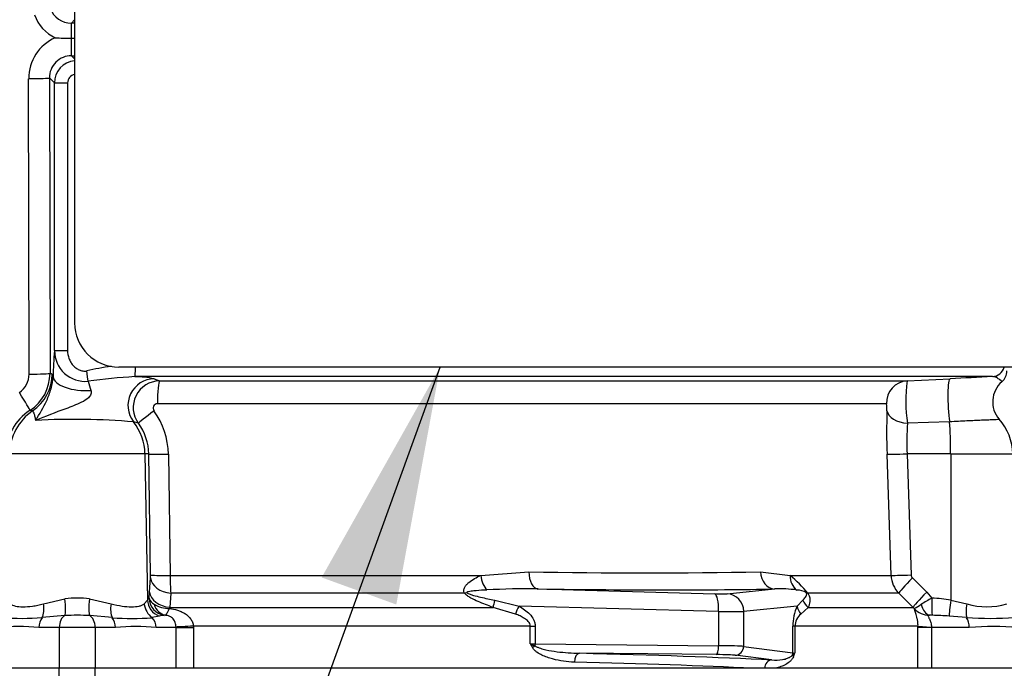
# Paper-space layout 'Sheet1' of a CAD drawing. Units: millimetres. Extents: x -29 to 3564, y -17 to 2520.
# Drawn here: x 950 to 1061, y 1764 to 1837 of the extents above; entities that cross this region are included whole.
import ezdxf
from ezdxf.enums import TextEntityAlignment as Align

# ---------------------------------------------------------------- set-up
doc = ezdxf.new("R2010")
doc.units = ezdxf.units.MM
doc.header["$LTSCALE"] = 6
for name, color, linetype in [('Default', 7, 'Continuous'), ('tangent', 7, 'Continuous'), ('TSH-1', 7, 'Continuous'), ('visible', 7, 'Continuous')]:
    doc.layers.add(name, color=color, linetype=linetype)
doc.styles.add('SEACAD_Arial', font='arial.ttf')
doc.dimstyles.new('ISO-InstDr', dxfattribs={"dimtxt": 19.2, "dimasz": 26.88, "dimexe": 9.6, "dimexo": 9.6, "dimgap": 4.8, "dimtad": 1, "dimdec": 0, "dimzin": 0, "dimdsep": 46, "dimtxsty": 'SEACAD_Arial', "dimblk1": '_SE_FILLED', "dimblk2": '_SE_FILLED', "dimsah": 1, "dimcen": 9.6, "dimadec": 0, "dimazin": 0, "dimtfac": 0.5, "dimtofl": 0, "dimtmove": 0, "dimatfit": 3, "dimfxl": 1, "dimtzin": 0, "dimarcsym": 0})

# ---------------------------------------------------------------- blocks, each defined once
blk = doc.blocks.new('SE9')
at = {"layer": 'tangent', "color": 7, "linetype": 'Continuous'}
for p, q in [((956, 1837.36), (955.63, 1836.99)), ((955.65, 1833.29), (956, 1832.95)), ((950.87, 1797.37), (950.81, 1830.71)), ((953.16, 1830.8), (953.22, 1797.45)), ((953.72, 1830.23), (953.16, 1830.8)), ((953.72, 1800.01), (953.72, 1830.23)), ((953.72, 1830.23), (955.2, 1830.23)), ((955.2, 1830.23), (955.2, 1800.01)), ((953.72, 1800.01), (955.2, 1800.01)), ((953.45, 1797.35), (953.57, 1797.07)), ((964.99, 1796.84), (965.6, 1796.59)), ((1047.71, 1794), (965.37, 1794)), ((963.2, 1791.81), (962.66, 1791.98)), ((1054.85, 1791.98), (1050.08, 1791.81)), ((963.95, 1788.36), (948.64, 1788.36)), ((963.95, 1788.36), (964.24, 1771.85)), ((964.38, 1788.36), (963.95, 1788.36)), ((964.58, 1774.68), (964.38, 1788.36)), ((966.59, 1788.31), (966.79, 1774.64)), ((1048.23, 1774.64), (1047.78, 1788.31)), ((1054.97, 1788.36), (1050.04, 1788.36)), ((1050.04, 1788.36), (1050.5, 1774.68)), ((1054.97, 1788.36), (1054.99, 1771.85)), ((1054.97, 1788.36), (1061.98, 1788.36)), ((964.46, 1772.76), (964.57, 1774.35)), ((966.79, 1774.64), (1001.88, 1774.64)), ((1001.88, 1774.64), (1007.32, 1775.03)), ((1033.47, 1775.03), (1036.82, 1774.64)), ((1036.82, 1774.64), (1048.23, 1774.64)), ((1050.65, 1774.35), (1052.26, 1772.76)), ((1008.35, 1773.11), (1028.31, 1772.57)), ((1029.72, 1772.57), (1035.07, 1773.11)), ((952.48, 1771.42), (954.91, 1771.99)), ((957.68, 1771.99), (960.12, 1771.42)), ((963.87, 1771.42), (964.24, 1771.85)), ((964.42, 1772.08), (964.46, 1772.76)), ((966.86, 1772.62), (966.75, 1771.03)), ((1000.05, 1772.62), (966.86, 1772.62)), ((1003.46, 1771.85), (1006.21, 1771.18)), ((1037.62, 1771.18), (1038.26, 1771.85)), ((1049.11, 1772.62), (1038.83, 1772.62)), ((1050.72, 1771.03), (1049.11, 1772.62)), ((1052.26, 1772.76), (1052.84, 1772.08)), ((1054.99, 1771.85), (1056.79, 1771.42)), ((966.75, 1771.03), (966.73, 1770.9)), ((966.75, 1771.03), (1003.27, 1771.03)), ((1005.8, 1770.27), (1003.27, 1771.03)), ((1028.75, 1770.57), (1006.21, 1771.18)), ((1037.62, 1771.18), (1031.58, 1770.57)), ((1038.87, 1771.03), (1038.03, 1770.27)), ((1038.87, 1771.03), (1050.72, 1771.03)), ((1050.85, 1770.9), (1050.72, 1771.03)), ((954.88, 1770.1), (952.34, 1769.87)), ((960.25, 1769.87), (957.71, 1770.1)), ((965.55, 1770.04), (964.75, 1769.87)), ((1028.75, 1770.57), (1028.75, 1766.7)), ((1031.58, 1770.57), (1031.58, 1766.63)), ((1056.77, 1769.87), (1054.8, 1770.04)), ((954.27, 1768.75), (951.97, 1768.75)), ((954.27, 1768.75), (954.27, 1764.15)), ((958.32, 1768.75), (954.27, 1768.75)), ((958.32, 1768.75), (958.32, 1764.15)), ((960.63, 1768.75), (958.32, 1768.75)), ((967.46, 1768.75), (965.22, 1768.75)), ((967.46, 1768.75), (967.46, 1768.81)), ((967.46, 1768.75), (969.43, 1768.75)), ((967.46, 1764.15), (967.46, 1768.75)), ((1007.48, 1768.91), (969.42, 1768.91)), ((969.42, 1768.91), (969.43, 1768.75)), ((969.43, 1768.75), (969.43, 1764.15)), ((1007.48, 1768.91), (1008.03, 1768.91)), ((1007.48, 1766.91), (1007.48, 1768.91)), ((1008.03, 1768.91), (1008.03, 1766.9)), ((1037.37, 1768.91), (1037.13, 1768.91)), ((1037.13, 1765.9), (1037.13, 1768.91)), ((1037.37, 1768.91), (1037.37, 1765.88)), ((1051.27, 1768.91), (1037.37, 1768.91)), ((1051.27, 1768.75), (1051.27, 1768.91)), ((1052.78, 1768.75), (1051.27, 1768.75)), ((1051.27, 1764.15), (1051.27, 1768.75)), ((1052.78, 1768.81), (1052.78, 1768.75)), ((1057.06, 1768.75), (1052.78, 1768.75)), ((1052.78, 1768.75), (1052.78, 1764.15)), ((1008.03, 1766.9), (1028.75, 1766.7)), ((1031.58, 1766.63), (1037.13, 1765.9)), ((1034.74, 1765.09), (1030.61, 1765.63)), ((954.53, 1738.35), (954.26, 1764.15)), ((958.06, 1738.35), (958.33, 1764.15))]:
    blk.add_line(p, q, dxfattribs=at)
for centre, radius, start, end in [((955.61, 1839.49), 2.5, 199.6239, 270.3154), ((955.7, 1839.36), 4.46, 198.8053, 244.9731), ((956.3, 70.18), 1766.81, 90.00973, 90.02166), ((955.79, 1830.75), 4.98, 113.4472, 180.5038), ((955.63, 1830.82), 2.48, 89.5859, 180.4279), ((956.3, 3602.64), 1769.35, 269.97913, 269.99029), ((956.22, 1830.23), 2.5, 95.2187, 179.8934), ((956.21, 1830.22), 1, 102.1945, 179.6649), ((994.59, 1796.41), 41.03, 174.974, 179.0782), ((957.2, 1800.01), 3.47, 180.05, 275.3185), ((948.23, 1797.45), 4.99, 303.1086, 0.0259), ((965.91, 1761.13), 37.57, 98.8577, 103.12), ((948.36, 1797.35), 2.5, 304.0348, 0.3569), ((968.18, 1716.62), 80.64, 93.8301, 97.5973), ((972.79, 1800.68), 15.82, 195.1137, 198.9752), ((965.63, 1793.58), 3.01, 90.6426, 215.9892), ((962.7, 1786.07), 11, 77.9854, 89.4956), ((1065.79, 1794.27), 15.9, 171.6326, 188.9011), ((954.17, 1788.26), 5.95, 122.6582, 179.0572), ((965.37, 1793.51), 0.497, 90.3845, 216.3887), ((958.03, 1788.2), 8.56, 0.7874, 35.851), ((1121, 1790.82), 73.27, 178.1294, 181.9604), ((955.91, 1709.39), 82.86, 85.3256, 92.9644), ((958.48, 1788.27), 5.9, 0.8064, 36.8594), ((1078.15, 1789.73), 28.14, 175.7618, 182.8064), ((960.42, 1774.6), 4.16, 356.4821, 1.1147), ((994.45, 1774.67), 27.66, 180.0741, 184.2554), ((1020.4, 2605.65), 830.72, 269.09811, 270.90189), ((1028.82, 1764.69), 12.76, 38.4132, 51.1985), ((1051.23, 1774.74), 3, 181.9608, 224.8952), ((1050.99, 1774.7), 0.497, 182.0713, 225.4295), ((1006.97, 1697.38), 75.74, 88.9571, 93.3409), ((1035.68, 1759.08), 14.04, 82.2083, 92.5083), ((1037.56, 1770.84), 2.15, 59.1715, 89.2169), ((956.3, 1761.38), 10.7, 82.5475, 97.4525), ((964.72, 1771.64), 0.525, 124.3815, 156.2035), ((965.57, 1772.43), 1.21, 197.1668, 240.8542), ((1058.55, 1760.8), 12.63, 116.8495, 123.1804), ((1051.97, 1753.04), 19.05, 80.8629, 87.3558), ((966.7, 1774.2), 3.3, 238.6341, 270.4163), ((1042.47, 1768.94), 5.34, 155.2717, 180.377), ((1048.06, 1776.32), 6.1, 297.2404, 305.9057), ((1052.65, 1772.65), 2.52, 224.2651, 267.6465), ((1059.05, 1778.88), 7.79, 253.1744, 286.8256), ((950.09, 1802.14), 32.35, 266.0086, 273.9914), ((956.3, 1744.51), 25.63, 86.8386, 93.1614), ((962.5, 1802.15), 32.37, 266.0107, 273.9893), ((966.41, 1766.48), 3.67, 94.3709, 103.5328), ((966.21, 1768.82), 1.32, 87.8845, 93.7795), ((1039.26, 1768.84), 1.89, 130.682, 177.8357), ((1052.67, 1760.91), 9.23, 88.6127, 90.7256), ((1052.21, 1735.76), 34.38, 85.6724, 88.8585), ((1059.47, 1816.8), 47.01, 266.7048, 273.2952), ((949.67, 1743.52), 25.34, 84.8003, 95.1997), ((962.92, 1743.52), 25.34, 84.8001, 95.1999), ((1059.82, 1732.29), 36.57, 85.678, 94.322), ((1021.72, 1774.89), 16.32, 209.2765, 211.0687), ((1013.95, 1781.58), 16.04, 246.2343, 248.3346), ((1038.13, 1764.57), 1.51, 120.1931, 132.9189), ((1020.12, 1772.64), 18.53, 337.1708, 338.5941)]:
    blk.add_arc(centre, radius, start, end, dxfattribs=at)
for centre, major_axis, ratio, start_param, end_param in [((955.63, 1834.99), (0, 2), 0.007213, -1.420025, -0.052361), ((955.65, 1835.79), (0, -2.5), 0.006951, 0.052361, 1.369849), ((950.66, 1830.8), (2.5, 0), 0.035075, 4.772893, 6.230793), ((950.72, 1797.45), (2.5, 0), 0.035069, 4.771493, 6.230793), ((944.18, 1788.25), (16.5, 0), 0.666836, 0.973712, 0.990829), ((957.36, 1797.72), (0.19, -1.49), 0.010234, 0.668416, 1.569523), ((962.79, 1798.58), (0, -1.5), 0.062723, 0.05236, 1.28461), ((1059.59, 1798.58), (0, -1.5), 0.998031, 0.05236, 1.28461), ((948.46, 1797.35), (-2.06, -4.55), 0.998349, 1.021692, 1.995818), ((957.06, 1797.07), (3.5, -0.09), 0.446666, 3.200122, 4.944994), ((965, 1793.84), (-1.12, -2.78), 0.990543, 3.531362, 5.76201), ((965.61, 1794.09), (0, 2.5), 0.098738, 0.05236, 1.605703), ((1050.19, 1794.09), (0, 2.5), 0.995113, 0.05236, 1.605703), ((1055.06, 1793.84), (0.15, -3), 0.127322, 3.146225, 5.376873), ((949.59, 1795.36), (1.36, -2.1), 0.040688, 0.047815, 1.502746), ((954.62, 1788.25), (0, 6), 0.996195, 0.597084, 1.553343), ((939.18, 1788.25), (21.48, 0), 0.279371, 0.973712, 0.990876), ((965.21, 1793.3), (-2.01, -1.49), 0.028424, 4.809058, 6.212967), ((1050.26, 1793.3), (-2.5, 0.09), 0.596537, 0.117806, 1.521714), ((957.97, 1788.25), (0, 6), 0.996195, 4.729842, 5.382407), ((1054.44, 1788.25), (0, 6), 0.087156, 4.729842, 5.382407), ((966.87, 1788.4), (-2.5, -0.04), 0.033477, 0.087302, 1.4583), ((1050.26, 1788.4), (-2.5, -0.08), 0.014581, 0.112008, 1.483006), ((967.06, 1774.39), (-2.49, 0.18), 0.711314, 0.1243, 1.541255), ((967.07, 1774.73), (-2.5, -0.04), 0.03346, 0.087302, 1.456754), ((1002.87, 1774.71), (-0.29, 1.98), 0.492547, 1.534285, 2.545537), ((1008.42, 1775.1), (-0.03, -2), 0.551174, 4.754229, 6.238818), ((1035.14, 1775.1), (0.04, -2), 0.834325, 4.731415, 6.216005), ((1038.56, 1774.71), (-0.49, -1.94), 0.861179, 4.963697, 5.974949), ((1050.72, 1774.73), (-2.5, -0.08), 0.014583, 0.113554, 1.483006), ((1050.86, 1774.39), (-1.75, -1.78), 0.049947, 4.786057, 6.203012), ((956.34, 1777.95), (94.35, -3.5), 0.037007, -0.985615, -0.582433), ((954.56, 1772.03), (0.26, -1.98), 0.170659, 0.220325, 1.531252), ((958.03, 1772.03), (-0.26, -1.98), 0.170659, 4.751934, 6.06286), ((966.23, 1771.89), (-1.78, 0.91), 0.983021, 0.494863, 1.686037), ((966.41, 1772.11), (1.03, -1.72), 0.994942, 4.191731, 5.597135), ((966.95, 1772.8), (-2.49, 0.18), 0.711117, 0.124265, 1.543357), ((1000.71, 1774.04), (-1.59, -1.21), 0.502881, 0.807811, 0.960217), ((1003.97, 1772.45), (-0.67, -1.89), 0.151263, -1.196408, -0.670987), ((1027.79, 1772.66), (2, -0.07), 0.037007, -1.307624, -0.260426), ((1028.23, 1770.57), (0.05, 2), 0.25873, 4.719408, 6.244864), ((1029.65, 1770.57), (-0.2, 1.99), 0.965594, 4.614938, 6.140394), ((1040.1, 1772.45), (-1.82, 0.83), 0.931999, 0.778794, 1.304215), ((1040.08, 1774.04), (-1.62, -1.18), 0.522098, 0.246434, 0.39884), ((1052.48, 1772.8), (-1.76, -1.78), 0.049927, 4.786071, 6.205164), ((1053.02, 1772.11), (-0.1, -2), 0.086141, 4.73434, 6.139744), ((1055.17, 1771.89), (-0.33, -1.97), 0.083137, 4.743914, 5.935088), ((951.52, 1771.46), (0.42, -1.95), 0.46753, 0.525044, 1.452104), ((961.07, 1771.46), (-0.42, -1.95), 0.46753, 4.831082, 5.758142), ((965.77, 1771.46), (-1.05, 1.7), 0.934088, 1.066832, 1.993892), ((966.53, 1772.12), (-0.1, -2), 0.825434, 5.131837, 6.180101), ((1006.72, 1771.18), (-0.99, -1.74), 0.227, 4.840402, 5.384438), ((1039.55, 1771.18), (-1.81, 0.85), 0.847175, 0.508801, 1.052837), ((1052.67, 1772.12), (0.07, -2), 0.563784, 5.070919, 6.119182), ((1057.42, 1771.46), (-0.39, -1.96), 0.304073, 4.790999, 5.718059), ((952.92, 1768.75), (0, 1.4), 0.681138, 0.650007, 1.570796), ((955.11, 1768.75), (0, 1.4), 0.6, 0.272537, 1.570796), ((957.48, 1768.75), (0, 1.4), 0.6, 4.712389, 6.010648), ((959.67, 1768.75), (0, -1.4), 0.681138, 1.570796, 2.491586), ((964.04, 1768.75), (0, -1.4), 0.842981, 1.570796, 2.491586), ((1027.71, 1770.66), (4, -0.07), 0.018523, -1.308654, -0.261456), ((1056.31, 1768.75), (0, 1.4), 0.537944, 4.712389, 5.633178), ((969.76, 1768.91), (-2.5, -0.12), 0.006418, -1.43362, -0.397217), ((1053.75, 1768.91), (-2.5, 0.02), 0.046444, 0.137475, 1.173878), ((1008.55, 1767), (-2, 0), 0.052381, 1.007625, 1.308997), ((1008.28, 1766.47), (-0.852, -0.523), 0.315607, 4.814279, 5.18732), ((1007.78, 1766.9), (0.009, 1), 0.258808, 4.498748, 4.714811), ((1028.49, 1766.7), (0.009, 1), 0.258808, 3.177731, 4.714811), ((1027.71, 1766.6), (4, 0), 0.026191, 0.261799, 1.308997), ((1030.61, 1766.63), (0.129, 0.992), 0.965377, 3.275782, 4.837545), ((1013.04, 1764.85), (-0.025, -1), 0.58554, 3.184658, 4.727162), ((956.3, 1763.1), (96.88, 0), 0.034921, 0.627125, 0.9451), ((1027.71, 1765.6), (3, 0), 0.034921, 0.261799, 1.308997), ((1036.16, 1765.9), (0.129, 0.992), 0.965377, 4.607807, 4.837545), ((1038.04, 1765.45), (-0.919, 0.394), 0.526691, 0.310145, 0.683352), ((1039.06, 1765.93), (-2, 0), 0.052381, 0.261799, 0.563171), ((956.3, 1762.11), (95.88, 0), 0.035285, 0.649855, 0.9451), ((1034.74, 1764.09), (0.048, 0.999), 0.809394, 0.059462, 1.547968)]:
    blk.add_ellipse(centre, major_axis=major_axis, ratio=ratio, start_param=start_param, end_param=end_param, dxfattribs=at)
for points, knots in [([(955.2, 1800.01), (955.2, 1799.71), (955.26, 1799.41), (955.41, 1799), (955.47, 1798.86), (955.62, 1798.61), (955.71, 1798.49), (955.9, 1798.26), (956.01, 1798.16), (956.25, 1797.98), (956.38, 1797.91), (956.65, 1797.79), (956.79, 1797.75), (957.08, 1797.7), (957.23, 1797.7), (957.38, 1797.72)], [0, 0, 0, 0, 0.25, 0.25, 0.375, 0.375, 0.5, 0.5, 0.625, 0.625, 0.75, 0.75, 0.875, 0.875, 1, 1, 1, 1]), ([(951.62, 1792.14), (952.04, 1792.89), (952.49, 1793.59), (953.04, 1794.8), (953.21, 1795.24), (953.47, 1796.17), (953.55, 1796.67), (953.57, 1797.07)], [0, 0, 0, 0, 0.5, 0.5, 0.75, 0.75, 1, 1, 1, 1]), ([(1060.77, 1796.51), (1060.77, 1796.51), (1060.76, 1796.52), (1060.7, 1796.57), (1060.62, 1796.64), (1060.41, 1796.8), (1060.28, 1796.89), (1059.99, 1797.03), (1059.83, 1797.08), (1059.67, 1797.08)], [0.1211574, 0.1211574, 0.1211574, 0.1211574, 0.25, 0.25, 0.5, 0.5, 0.75, 0.75, 1, 1, 1, 1]), ([(957.83, 1795.53), (957.88, 1795.4), (957.89, 1795.24), (957.79, 1794.94), (957.69, 1794.81), (957.34, 1794.47), (957.06, 1794.32), (956.2, 1793.89), (955.59, 1793.67), (953.82, 1793.01), (952.67, 1792.58), (951.62, 1792.14)], [0, 0, 0, 0, 0.0625, 0.0625, 0.125, 0.125, 0.25, 0.25, 0.5, 0.5, 1, 1, 1, 1]), ([(951.62, 1792.14), (951.59, 1792.33), (951.56, 1792.48), (951.49, 1792.75), (951.45, 1792.86), (951.35, 1793.12), (951.3, 1793.2), (951.26, 1793.21)], [0, 0, 0, 0, 0.25, 0.25, 0.5, 0.5, 1, 1, 1, 1]), ([(1047.77, 1793.21), (1047.77, 1793.29), (1047.77, 1793.38), (1047.77, 1793.56), (1047.76, 1793.65), (1047.75, 1793.81), (1047.74, 1793.88), (1047.72, 1793.98), (1047.71, 1794), (1047.71, 1794)], [0, 0, 0, 0, 0.25, 0.25, 0.5, 0.5, 0.75, 0.75, 1, 1, 1, 1]), ([(1060.47, 1792.23), (1060.47, 1792.23), (1060.47, 1792.23), (1060.46, 1792.23), (1060.43, 1792.23), (1060.31, 1792.23), (1060.22, 1792.22), (1060, 1792.21), (1059.86, 1792.21), (1059.53, 1792.19), (1059.35, 1792.18), (1058.94, 1792.17), (1058.71, 1792.16), (1057.97, 1792.12), (1057.41, 1792.1), (1056.18, 1792.04), (1055.53, 1792.01), (1054.85, 1791.98)], [0.4297655, 0.4297655, 0.4297655, 0.4297655, 0.4375, 0.4375, 0.5, 0.5, 0.5625, 0.5625, 0.625, 0.625, 0.6875, 0.6875, 0.75, 0.75, 0.875, 0.875, 1, 1, 1, 1]), ([(1000.05, 1772.62), (999.99, 1772.73), (999.96, 1772.85), (999.97, 1773.08), (1000.01, 1773.2), (1000.12, 1773.4), (1000.19, 1773.5), (1000.36, 1773.69), (1000.45, 1773.77), (1000.74, 1774.01), (1000.95, 1774.15), (1001.4, 1774.41), (1001.64, 1774.53), (1001.88, 1774.64)], [0, 0, 0, 0, 0.125, 0.125, 0.25, 0.25, 0.375, 0.375, 0.5, 0.5, 0.75, 0.75, 1, 1, 1, 1]), ([(1002.56, 1772.99), (1002.16, 1772.97), (1001.77, 1772.94), (1001.18, 1772.89), (1000.98, 1772.87), (1000.69, 1772.83), (1000.6, 1772.82), (1000.46, 1772.79), (1000.41, 1772.78), (1000.32, 1772.75), (1000.26, 1772.72), (1000.3, 1772.69)], [0, 0, 0, 0, 0.5, 0.5, 0.75, 0.75, 0.875, 0.875, 0.9375, 0.9375, 1, 1, 1, 1]), ([(1003.27, 1771.03), (1002.99, 1771.13), (1002.7, 1771.24), (1002.14, 1771.46), (1001.86, 1771.57), (1001.3, 1771.81), (1001.02, 1771.94), (1000.62, 1772.16), (1000.49, 1772.24), (1000.25, 1772.42), (1000.13, 1772.51), (1000.05, 1772.62)], [0, 0, 0, 0, 0.25, 0.25, 0.5, 0.5, 0.75, 0.75, 0.875, 0.875, 1, 1, 1, 1]), ([(1000.3, 1772.69), (1000.35, 1772.65), (1000.41, 1772.61), (1000.54, 1772.56), (1000.6, 1772.53), (1000.8, 1772.46), (1000.93, 1772.42), (1001.33, 1772.31), (1001.6, 1772.24), (1002.4, 1772.06), (1002.93, 1771.95), (1003.46, 1771.85)], [0, 0, 0, 0, 0.0625, 0.0625, 0.125, 0.125, 0.25, 0.25, 0.5, 0.5, 1, 1, 1, 1]), ([(1038.26, 1771.85), (1038.37, 1771.95), (1038.48, 1772.06), (1038.61, 1772.24), (1038.65, 1772.31), (1038.69, 1772.42), (1038.7, 1772.46), (1038.7, 1772.53), (1038.7, 1772.56), (1038.69, 1772.61), (1038.68, 1772.65), (1038.66, 1772.69)], [0, 0, 0, 0, 0.5, 0.5, 0.75, 0.75, 0.875, 0.875, 0.9375, 0.9375, 1, 1, 1, 1]), ([(1038.83, 1772.62), (1038.9, 1772.51), (1038.95, 1772.42), (1039.02, 1772.24), (1039.04, 1772.17), (1039.08, 1771.94), (1039.07, 1771.81), (1039.03, 1771.45), (1038.96, 1771.23), (1038.87, 1771.03)], [0, 0, 0, 0, 0.125, 0.125, 0.25, 0.25, 0.5, 0.5, 1, 1, 1, 1]), ([(948.72, 1771.42), (948.87, 1771.31), (949.07, 1771.23), (949.55, 1771.13), (949.84, 1771.1), (950.48, 1771.1), (950.84, 1771.12), (951.43, 1771.2), (951.63, 1771.24), (952.04, 1771.32), (952.26, 1771.37), (952.48, 1771.42)], [0, 0, 0, 0, 0.25, 0.25, 0.5, 0.5, 0.75, 0.75, 0.875, 0.875, 1, 1, 1, 1]), ([(960.12, 1771.42), (960.55, 1771.31), (960.97, 1771.23), (961.74, 1771.13), (962.11, 1771.1), (962.75, 1771.1), (963.03, 1771.12), (963.4, 1771.2), (963.51, 1771.24), (963.71, 1771.32), (963.8, 1771.37), (963.87, 1771.42)], [0, 0, 0, 0, 0.25, 0.25, 0.5, 0.5, 0.75, 0.75, 0.875, 0.875, 1, 1, 1, 1]), ([(966.26, 1770.14), (966.28, 1770.14), (966.3, 1770.17), (966.35, 1770.24), (966.38, 1770.29), (966.46, 1770.43), (966.51, 1770.5), (966.61, 1770.68), (966.67, 1770.79), (966.73, 1770.9)], [0, 0, 0, 0, 0.25, 0.25, 0.5, 0.5, 0.75, 0.75, 1, 1, 1, 1]), ([(966.73, 1770.9), (967.03, 1770.86), (967.33, 1770.8), (967.76, 1770.67), (967.9, 1770.61), (968.18, 1770.49), (968.31, 1770.43), (968.57, 1770.27), (968.69, 1770.18), (968.91, 1769.98), (969.01, 1769.87), (969.19, 1769.63), (969.26, 1769.49), (969.37, 1769.21), (969.41, 1769.06), (969.42, 1768.91)], [0, 0, 0, 0, 0.25, 0.25, 0.375, 0.375, 0.5, 0.5, 0.625, 0.625, 0.75, 0.75, 0.875, 0.875, 1, 1, 1, 1]), ([(1006.21, 1771.18), (1006.43, 1771.06), (1006.64, 1770.92), (1007.04, 1770.62), (1007.24, 1770.46), (1007.58, 1770.09), (1007.74, 1769.88), (1007.91, 1769.54), (1007.95, 1769.42), (1008.02, 1769.17), (1008.03, 1769.04), (1008.03, 1768.91)], [0, 0, 0, 0, 0.25, 0.25, 0.5, 0.5, 0.75, 0.75, 0.875, 0.875, 1, 1, 1, 1]), ([(1051.27, 1768.91), (1051.28, 1769.06), (1051.27, 1769.21), (1051.24, 1769.49), (1051.22, 1769.63), (1051.17, 1769.87), (1051.15, 1769.98), (1051.09, 1770.18), (1051.06, 1770.27), (1050.98, 1770.5), (1050.93, 1770.62), (1050.87, 1770.8), (1050.85, 1770.86), (1050.85, 1770.9)], [0, 0, 0, 0, 0.125, 0.125, 0.25, 0.25, 0.375, 0.375, 0.5, 0.5, 0.75, 0.75, 1, 1, 1, 1]), ([(967.46, 1768.81), (967.45, 1768.98), (967.42, 1769.15), (967.31, 1769.46), (967.24, 1769.6), (967.03, 1769.84), (966.9, 1769.95), (966.66, 1770.05), (966.58, 1770.08), (966.42, 1770.12), (966.34, 1770.13), (966.26, 1770.14)], [0, 0, 0, 0, 0.25, 0.25, 0.5, 0.5, 0.75, 0.75, 0.875, 0.875, 1, 1, 1, 1]), ([(1007.48, 1768.91), (1007.48, 1769.01), (1007.46, 1769.11), (1007.37, 1769.29), (1007.31, 1769.37), (1007.12, 1769.58), (1006.97, 1769.69), (1006.65, 1769.89), (1006.49, 1769.98), (1006.15, 1770.14), (1005.98, 1770.21), (1005.8, 1770.27)], [0, 0, 0, 0, 0.125, 0.125, 0.25, 0.25, 0.5, 0.5, 0.75, 0.75, 1, 1, 1, 1]), ([(1052.55, 1770.14), (1052.51, 1770.13), (1052.48, 1770.12), (1052.45, 1770.08), (1052.44, 1770.05), (1052.44, 1769.98), (1052.46, 1769.94), (1052.5, 1769.84), (1052.53, 1769.78), (1052.62, 1769.6), (1052.68, 1769.46), (1052.77, 1769.15), (1052.79, 1768.98), (1052.78, 1768.81)], [0, 0, 0, 0, 0.125, 0.125, 0.25, 0.25, 0.375, 0.375, 0.5, 0.5, 0.75, 0.75, 1, 1, 1, 1]), ([(1012.45, 1764.85), (1012.04, 1764.86), (1011.63, 1764.89), (1010.81, 1765.01), (1010.41, 1765.09), (1009.8, 1765.26), (1009.6, 1765.32), (1009.19, 1765.46), (1008.99, 1765.54), (1008.6, 1765.73), (1008.41, 1765.84), (1008.13, 1766.04), (1008.05, 1766.11), (1007.88, 1766.27), (1007.8, 1766.36), (1007.74, 1766.47)], [0, 0, 0, 0, 0.25, 0.25, 0.5, 0.5, 0.625, 0.625, 0.75, 0.75, 0.875, 0.875, 0.9375, 0.9375, 1, 1, 1, 1]), ([(1008.03, 1766.68), (1008.11, 1766.61), (1008.21, 1766.56), (1008.41, 1766.48), (1008.51, 1766.44), (1008.82, 1766.34), (1009.03, 1766.29), (1009.66, 1766.15), (1010.08, 1766.08), (1011.35, 1765.92), (1012.19, 1765.86), (1013.04, 1765.85)], [0, 0, 0, 0, 0.0625, 0.0625, 0.125, 0.125, 0.25, 0.25, 0.5, 0.5, 1, 1, 1, 1]), ([(1034.74, 1765.09), (1035.15, 1765.06), (1035.56, 1765.07), (1036.15, 1765.17), (1036.35, 1765.22), (1036.64, 1765.33), (1036.74, 1765.37), (1036.88, 1765.46), (1036.92, 1765.49), (1037.01, 1765.57), (1037.06, 1765.61), (1037.1, 1765.68)], [0, 0, 0, 0, 0.5, 0.5, 0.75, 0.75, 0.875, 0.875, 0.9375, 0.9375, 1, 1, 1, 1]), ([(1037.2, 1765.45), (1037.14, 1765.31), (1037.06, 1765.2), (1036.9, 1765.01), (1036.82, 1764.93), (1036.56, 1764.71), (1036.38, 1764.6), (1036.01, 1764.42), (1035.82, 1764.35), (1035.43, 1764.23), (1035.24, 1764.18), (1035.04, 1764.15)], [0, 0, 0, 0, 0.125, 0.125, 0.25, 0.25, 0.5, 0.5, 0.75, 0.75, 1, 1, 1, 1])]:
    blk.add_open_spline(points, degree=3, knots=knots, dxfattribs=at)
at = {"layer": 'visible', "color": 7, "linetype": 'Continuous'}
for p, q in [((956, 1843.15), (956, 1803.15)), ((955.64, 1835.29), (955.67, 1835.29)), ((955.67, 1835.29), (956, 1835.29)), ((1062.63, 1798.15), (961, 1798.15)), ((1059.67, 1797.08), (962.79, 1797.08)), ((965.6, 1796.59), (1050.06, 1796.59)), ((1050.06, 1796.59), (1054.9, 1796.84)), ((1028.49, 1765.7), (1013.04, 1765.85)), ((954.26, 1764.15), (945.13, 1764.15)), ((958.33, 1764.15), (954.26, 1764.15)), ((967.47, 1764.15), (958.33, 1764.15)), ((969.43, 1764.15), (967.46, 1764.15)), ((969.43, 1764.15), (967.47, 1764.15)), ((1051.31, 1764.15), (969.43, 1764.15)), ((1033.93, 1764.15), (1032.63, 1764.15)), ((1035.04, 1764.15), (1033.93, 1764.15)), ((1052.82, 1764.15), (1051.31, 1764.15)), ((1052.78, 1764.15), (1051.31, 1764.15)), ((1064.51, 1764.15), (1052.82, 1764.15))]:
    blk.add_line(p, q, dxfattribs=at)
for centre, radius, start, end in [((955.51, 1877.03), 41.74, 267.6702, 270.1855), ((961, 1803.15), 5, 180, 270), ((1059.83, 1797.65), 1.47, 308.933, 2.4883), ((1163.24, -303.25), 2102.88, 92.823, 92.95312), ((1062.71, 1794.22), 3, 130.6387, 220.6208), ((1055.98, 1788.25), 6, 1, 42.0312)]:
    blk.add_arc(centre, radius, start, end, dxfattribs=at)
blk = doc.blocks.new('SEANNOT_GROUP259')
at = {"layer": 'Default', "linetype": 'Continuous'}
blk.add_hatch(color=7, dxfattribs=at).paths.add_polyline_path([(992.34, 1771.35), (997.28, 1798.15), (983.91, 1774.41)])
at = {"layer": 'Default', "color": 7, "linetype": 'Continuous'}
blk.add_lwpolyline([(934.53, 1624.94), (997.28, 1798.15)], dxfattribs=at)
blk = doc.blocks.new('DMBLK4744')
at = {"layer": 'Default', "linetype": 'Continuous'}
for points in [[(1760.6, 2004.27), (1756.12, 2031.15), (1751.64, 2004.27)], [(1760.6, 1983.03), (1751.64, 1983.03), (1756.12, 1956.15)]]:
    blk.add_hatch(color=7, dxfattribs=at).paths.add_polyline_path(points)
at = {"layer": 'Default', "color": 7, "linetype": 'Continuous'}
for p, q in [((1042.68, 2031.15), (1765.72, 2031.15)), ((1756.12, 1837.2), (1756.12, 2031.15)), ((1445.86, 1956.15), (1765.72, 1956.15))]:
    blk.add_line(p, q, dxfattribs=at)
at = {"layer": 'Default', "color": 7, "linetype": 'Continuous', "style": 'SEACAD_Arial'}
for s, p in [(')', (1732.12, 1934.07)), ('2.95"', (1732.12, 1862.28)), ('75', (1709.08, 1862.28)), ('(', (1732.12, 1843.92))]:
    blk.add_text(s, height=19.2, rotation=90, dxfattribs=at).set_placement(p, align=Align.TOP_LEFT)
blk = doc.blocks.new('_SE_FILLED')
at = {"color": 0}
blk.add_line((0, 0), (-1, 0), dxfattribs=at)
blk.add_solid([(0, 0), (-1, -0.1665), (-1, 0.1665), (0, 0)], dxfattribs=at)

psp = doc.layouts.new('Sheet1')

# ---------------------------------------------------------------- block references
at = {"layer": 'Default'}
psp.add_blockref('SEANNOT_GROUP259', (0, 0), dxfattribs=at)
at = {"layer": 'TSH-1'}
psp.add_blockref('SE9', (0, 0), dxfattribs=at)

# ---------------------------------------------------------------- dimensions: what is measured, and where the dimension line sits
at = {"layer": 'Default', "color": 7, "linetype": 'Continuous'}
dim = psp.add_linear_dim(base=(1756.12, 2031.15), p1=(1436.26, 1956.15), p2=(956.3, 2031.15), angle=90, text='\\A1;<>', dimstyle='ISO-InstDr', override={"dimpost": '\\X'}, dxfattribs=at)
dim.commit()
dim.dimension.update_dxf_attribs({"geometry": 'DMBLK4744', "text_midpoint": (1756.12, 1949.56), "dimtype": 160})

doc.saveas('drawing.dxf')
